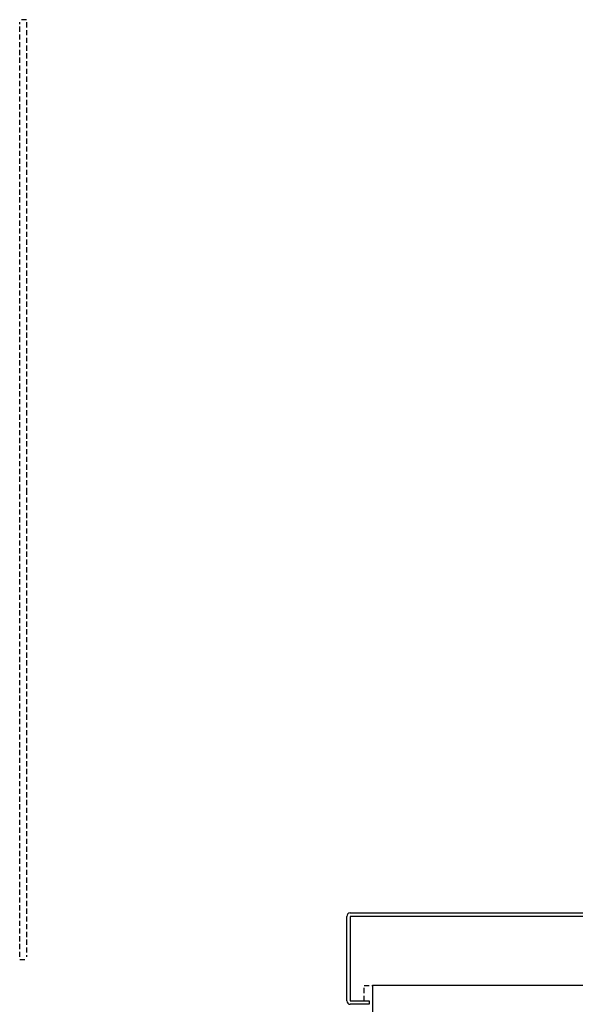
# Model space of a CAD drawing. Extents: x -56938 to 89711, y -15621 to 46647.
# Drawn here: x -14565 to -14243, y -5110 to -4539 of the extents above; entities that cross this region are included whole.
import ezdxf

# ---------------------------------------------------------------- set-up
doc = ezdxf.new("R2010")
doc.units = 0
doc.linetypes.add('X-3178-C$0$EDG-DASH-3', pattern=[4.5, 3, -1.5])
for name, color, linetype in [('X-3178-C$0$A-DOOR-FRAM-2', 11, 'CONTINUOUS'), ('X-3178-C$0$A-FLOR', 31, 'X-3178-C$0$EDG-DASH-3'), ('X-3178-C$0$A-WALL-1', 8, 'CONTINUOUS'), ('X-3178-C$0$M-EQPM', 31, 'X-3178-C$0$EDG-DASH-3'), ('X-XREF', 7, 'CONTINUOUS')]:
    doc.layers.add(name, color=color, linetype=linetype)

# ---------------------------------------------------------------- blocks, each defined once
blk = doc.blocks.new('X-3178-C')
at = {"layer": 'X-3178-C$0$A-DOOR-FRAM-2'}
for p, q in [((-14373.06, -5057.28), (-14152.06, -5057.28)), ((-14375.06, -5108.28), (-14375.06, -5059.28)), ((-14373.06, -5059.28), (-14373.06, -5108.28)), ((-14152.06, -5059.28), (-14373.06, -5059.28)), ((-14373.06, -5108.28), (-14362.06, -5108.28)), ((-14362.06, -5110.28), (-14373.06, -5110.28)), ((-14362.06, -5108.28), (-14362.06, -5110.28))]:
    blk.add_line(p, q, dxfattribs=at)
for centre, start, end in [((-14373.06, -5059.28), 90, 180), ((-14373.06, -5108.28), 180, 270)]:
    blk.add_arc(centre, 2, start, end, dxfattribs=at)
at = {"layer": 'X-3178-C$0$A-FLOR'}
for p, q in [((-14365.06, -5108.28), (-14365.06, -5099.28)), ((-14365.06, -5099.28), (-14360.06, -5099.28))]:
    blk.add_line(p, q, dxfattribs=at)
at = {"layer": 'X-3178-C$0$A-WALL-1'}
for p, q in [((-14085.06, -5099.28), (-14360.06, -5099.28)), ((-14360.06, -5099.28), (-14360.06, -6044.73))]:
    blk.add_line(p, q, dxfattribs=at)
at = {"layer": 'X-3178-C$0$M-EQPM'}
for p, q in [((-14560.81, -4539.28), (-14564.81, -4539.28)), ((-14564.81, -4811.78), (-14564.81, -4540.77)), ((-14560.81, -4540.77), (-14560.81, -4811.78)), ((-14564.81, -5082.79), (-14564.81, -4811.78)), ((-14560.81, -4811.78), (-14560.81, -5082.79)), ((-14564.81, -5084.28), (-14560.81, -5084.28))]:
    blk.add_line(p, q, dxfattribs=at)

msp = doc.modelspace()

# ---------------------------------------------------------------- block references
at = {"layer": 'X-XREF'}
msp.add_blockref('X-3178-C', (0, 0), dxfattribs=at)

doc.saveas('drawing.dxf')
